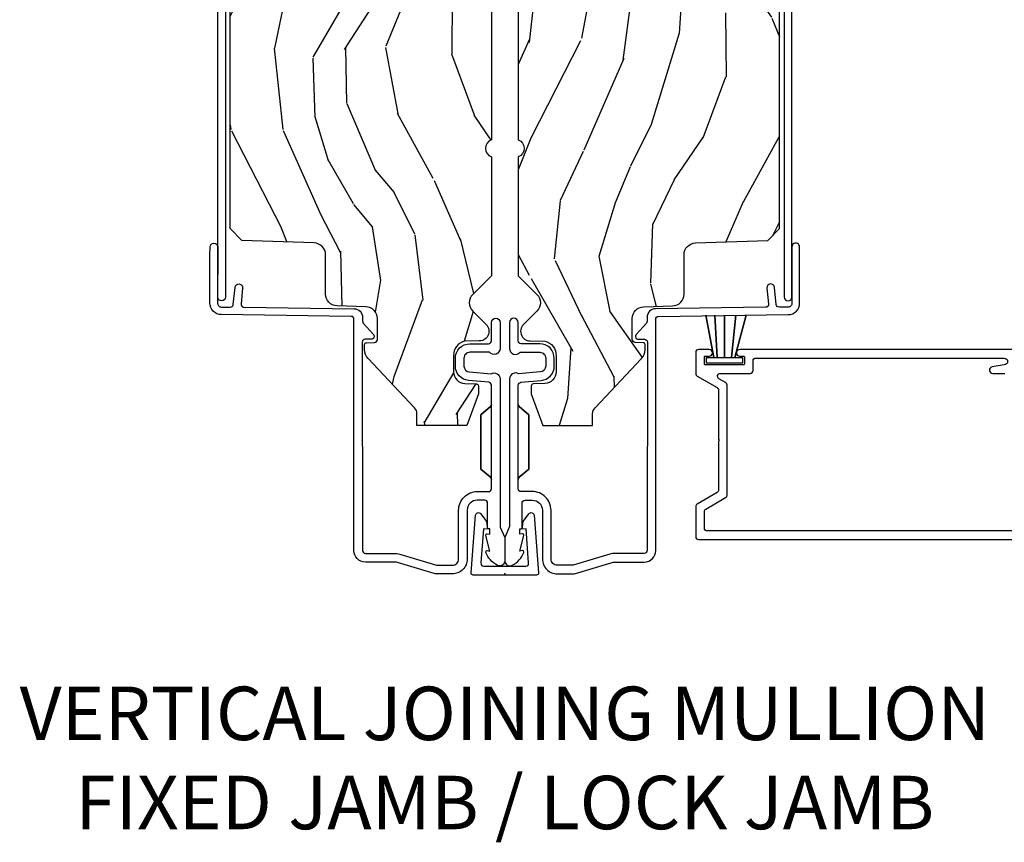
# Model space of a CAD drawing. Units: inches. Extents: x 1 to 296, y 1 to 151.
# Drawn here: x 7 to 13, y 11 to 15 of the extents above; entities that cross this region are included whole.
import ezdxf

# ---------------------------------------------------------------- set-up
doc = ezdxf.new("R2010")
doc.units = ezdxf.units.IN
doc.header["$LTSCALE"] = 0.1875
doc.header["$MEASUREMENT"] = 0
doc.layers.add('ZP-ANNO-NPLT', color=7, linetype='Continuous', plot=False)
for name, color, linetype in [('ZP-ANNO-TEXT', 255, 'Continuous'), ('ZP-SECT-ALUM', 63, 'Continuous'), ('ZP-SECT-WDHA', 11, 'Continuous'), ('ZP-SECT-WOOD', 104, 'Continuous'), ('ZP-SECT-WSTP', 40, 'Continuous')]:
    doc.layers.add(name, color=color, linetype=linetype)
doc.styles.get("Standard").update_dxf_attribs({"font": 'arial.ttf'})

# ---------------------------------------------------------------- blocks, each defined once
blk = doc.blocks.new('CS AS IF C Ogee (13-16 in IG) F J')
at = {"layer": 'ZP-SECT-WDHA'}
h = blk.add_hatch(dxfattribs=at)
h.set_pattern_fill('WOOD3', color=256, scale=2, angle=163, pattern_type=2)
h.set_pattern_definition([(158.2364, (69.80684, 20.9959), (20.453968, -8.34477137), [0.24083, -23.84236]), (174.3099, (69.58318, 21.0852), (-8.2351815, 0.426369), [0.30594, -9.8921]), (208, (69.2787, 21.1155), (-0.584744, -1.91261), [0.226274, -2.60215]), (209.8476, (69.07896, 21.00929), (-35.54768829, -20.50272858), [0.438634, -43.42479]), (175.9946, (68.6985, 20.79099), (18.38297248, -1.43747674), [0.266834, -26.416494]), (163, (68.4323, 20.8096), (-2.497353, -1.327866), [0.5, -1.5]), (153.5377, (67.95417, 20.9558), (8.9783067, -4.8363235), [0.24331, -11.922214]), (157.2894, (69.64896, 20.47949), (16.6287403, -7.1753024), [0.201, -19.898754]), (163, (69.4635, 20.557), (-2.497353, -1.327866), [0.3, -1.7]), (191.3008, (69.17666, 20.6448), (-24.54716094, -5.0434994), [0.295296, -29.23435]), (215.125, (68.88709, 20.58693), (10.57415814, 7.2240711), [0.45607, -22.34744]), (202.2894, (68.51407, 20.32453), (-14.39937513, -6.05458602), [0.284254, -28.14109]), (169.3402, (68.25105, 20.21671), (-15.8856193, 2.7653344), [0.362216, -17.748554]), (151.1113, (67.89509, 20.28372), (25.02229162, -13.92425484), [0.38833, -38.444646]), (156.2902, (69.46769, 19.88658), (-16.62874768, 7.17528908), [0.342344, -33.89214]), (166.3665, (69.15424, 20.02424), (-31.18650071, 7.44326367), [0.340588, -33.718186]), (196.6901, (68.82325, 20.1045), (4.4099624, 0.7431255), [0.360556, -6.85055]), (210.4896, (68.47789, 20.00097), (-25.55825994, -15.19129255), [0.325576, -32.232064]), (177.9314, (68.19733, 19.83578), (-22.7929341, 0.6943551), [0.310484, -30.737866]), (163, (67.887, 19.847), (-2.497353, -1.327866), [0.24, -1.76]), (150.0054, (67.65754, 19.91715), (-16.04400167, 9.08790552), [0.266834, -26.416494]), (163, (69.3133, 21.5023), (-2.497353, -1.327866), [0, -2]), (26.1524, (68.95786, 21.29728), (-36.87554736, -18.00538889), [0.438634, -43.42479]), (9.5651, (68.76685, 19.578), (2.497352, 1.327869), [0.178886, -4.29325]), (351.1301, (68.94325, 19.60773), (12.0603997, -1.595852), [0.28284, -13.85929]), (319.8014, (69.2227, 19.56411), (8.39355945, -6.74893845), [0.152316, -15.07923]), (189.5651, (68.9579, 21.2973), (-2.497352, -1.327869), [0.223606, -4.24853]), (169.7098, (68.73737, 21.26012), (17.79822735, -3.35009346), [0.342344, -33.89214]), (152.8753, (68.40053, 21.32128), (-30.76012414, 15.678482215), [0.568858, -56.316992]), (152.6952, (69.87117, 21.20628), (-10.8909185, 5.42106073), [0.223606, -22.13707]), (178.5241, (69.67247, 21.30885), (22.79293552, -0.69435382), [0.37363, -36.989452]), (205.8789, (69.29897, 21.31848), (31.88084594, 15.34964888), [0.3821, -37.827846]), (197.6952, (68.95518, 21.1517), (-23.21929304, -7.54085231), [0.316228, -31.306548]), (172.4623, (68.65392, 21.05558), (-10.1477914, 1.0111115), [0.364966, -11.80056]), (156.4181, (68.292106, 21.10346), (31.34488541, -13.76583239), [0.52345, -51.82156]), (154.8699, (69.72498, 20.72813), (10.8909136, -5.4210686), [0.28284, -13.85929]), (174.3099, (69.4689, 20.84824), (-8.2351815, 0.426369), [0.30594, -9.8921]), (205.5104, (69.16448, 20.87858), (26.88614989, 12.6938948), [0.325576, -32.232064]), (208, (68.8706, 20.7384), (-0.584744, -1.91261), [0.367696, -2.46073]), (180.354, (68.54598, 20.56574), (27.20289794, 0.04876203), [0.335262, -33.190848]), (159.6335, (68.21073, 20.56366), (30.01700107, -11.26852464), [0.340588, -33.718186]), (145.8973, (67.89143, 20.6822), (-17.37187084, 11.58525502), [0.27203, -26.93091]), (154.2538, (69.5788, 20.24997), (-12.80351945, 6.00582102), [0.26306, -26.042834]), (177.9314, (69.34185, 20.36424), (-22.7929341, 0.6943551), [0.310484, -30.737866]), (195.0054, (69.03157, 20.37545), (11.3172764, 2.8141142), [0.37736, -18.490604]), (212.8991, (68.66708, 20.27775), (28.64036637, 18.43175098), [0.49679, -49.18218]), (178.9454, (68.24996, 20.0079), (8.2351816, -0.4263644), [0.291204, -14.269016]), (156.991, (67.9588, 20.01327), (-18.54135163, 7.76004216), [0.3821, -37.827846]), (139.8014, (67.6071, 20.16262), (-8.39355945, 6.7489384), [0.152316, -15.07923]), (153.5377, (69.40337, 19.6762), (8.9783067, -4.8363235), [0.24331, -11.922214]), (173.008, (69.18555, 19.78461), (-22.20819263, 2.60695158), [0.345254, -34.1801]), (200.4054, (68.84287, 19.82664), (-30.71134916, -11.52445424), [0.428018, -42.37385]), (192.0546, (69.02645, 21.59002), (-15.72724097, -3.557234), [0.20591, -20.38535]), (173.7843, (68.82508, 21.54701), (32.35598179, -3.61806467), [0.427552, -42.327566]), (155.875, (68.40004, 21.5933), (12.8035249, -6.0058103), [0.483736, -15.64078])])
edge = h.paths.add_edge_path()
edge.add_line((5.8656, -0.0625), (5.8031, 0))
edge.add_line((5.8031, 0), (5.5531, 0))
edge.add_line((5.5531, 0), (5.4906, -0.0625))
edge.add_line((5.4906, -0.0625), (4.3556, -0.0625))
edge.add_line((4.3556, -0.0625), (4.2931, 0))
edge.add_line((4.2931, 0), (3.0835, -0.0005))
edge.add_line((3.0835, -0.0005), (3.0135, -0.0705))
edge.add_line((3.0135, -0.0705), (2.2717, -0.0705))
edge.add_arc((2.2275, -0.0545), 0.047, 199.9028, 340.0972, ccw=False)
edge.add_line((2.1833, -0.0705), (1.5612, -0.0705))
edge.add_line((1.5612, -0.0705), (1.4634, -0.1683))
edge.add_arc((1.4195, -0.1245), 0.062, 225, 315, ccw=False)
edge.add_line((1.3757, -0.1683), (1.311, -0.1037))
edge.add_arc((1.2701, -0.1334), 0.0506, 35.9972, 180.1301)
edge.add_line((1.2196, -0.1335), (1.2192, -0.2088))
edge.add_arc((1.1436, -0.191), 0.0777, 268.5306, 346.7491, ccw=False)
edge.add_line((1.1416, -0.2686), (1.0585, -0.2686))
edge.add_arc((1.0585, -0.2066), 0.062, 182, 270, ccw=False)
edge.add_line((0.9966, -0.2088), (0.995, -0.1477))
edge.add_arc((0.9849, -0.1486), 0.0101, 5.4859, 89.7272)
edge.add_line((0.9849, -0.1385), (0.9435, -0.1385))
edge.add_line((0.9435, -0.1385), (0.7765, -0.1993))
edge.add_line((0.7765, -0.1993), (0.7766, -0.46))
edge.add_line((0.7766, -0.46), (0.8392, -0.46))
edge.add_arc((0.8392, -0.502), 0.042, 45, 90, ccw=False)
edge.add_line((0.8689, -0.4723), (1.1284, -0.7162))
edge.add_arc((1.1722, -0.6724), 0.062, 225, 270)
edge.add_line((1.1722, -0.7344), (1.2005, -0.7344))
edge.add_arc((1.2005, -0.7244), 0.01, 270, 358)
edge.add_line((1.2105, -0.7247), (1.2119, -0.6828))
edge.add_arc((1.2279, -0.6834), 0.016, 90, 178, ccw=False)
edge.add_line((1.2279, -0.6674), (1.3366, -0.6674))
edge.add_arc((1.3366, -0.7294), 0.062, 2, 90, ccw=False)
edge.add_line((1.3985, -0.7272), (1.4032, -0.8787))
edge.add_arc((1.4652, -0.8765), 0.062, 182, 270)
edge.add_line((1.4652, -0.9385), (1.6706, -0.9385))
edge.add_arc((1.6706, -1.0005), 0.062, 2, 90, ccw=False)
edge.add_line((1.7325, -0.9983), (1.7457, -1.3765))
edge.add_line((1.7457, -1.3765), (1.8077, -1.4385))
edge.add_line((1.8077, -1.4385), (3.3597, -1.4385))
edge.add_arc((3.3597, -1.3765), 0.062, 270, 358)
edge.add_line((3.4217, -1.3787), (3.4311, -1.1095))
edge.add_line((3.4311, -1.1095), (3.3356, -1.1045))
edge.add_line((3.3356, -1.1045), (3.3413, -0.9946))
edge.add_line((3.3413, -0.9946), (3.4445, -1))
edge.add_line((3.4445, -1), (3.9738, -1))
edge.add_arc((3.9746, -0.9389), 0.0611, 269.2153, 358.3336)
edge.add_line((4.0357, -0.9407), (4.0425, -0.7452))
edge.add_arc((4.0525, -0.7455), 0.01, 90, 178, ccw=False)
edge.add_line((4.0525, -0.7355), (4.1015, -0.7355))
edge.add_arc((4.1015, -0.7455), 0.01, 2, 90, ccw=False)
edge.add_line((4.1115, -0.7452), (4.1183, -0.9407))
edge.add_arc((4.1803, -0.9385), 0.062, 182, 262.7246)
edge.add_line((4.1725, -1), (5.804, -1))
edge.add_line((5.804, -1), (5.8655, -0.9385))
edge.add_line((5.8655, -0.9385), (5.8656, -0.0625))
at = {"layer": 'ZP-ANNO-NPLT'}
blk.add_point((0, 0), dxfattribs=at)
at = {"layer": 'ZP-SECT-ALUM'}
for points in [[(1.418, -1.5439), (1.6677, -1.5439), (1.7123, -1.5433, 1), (1.7117, -1.5033), (1.4175, -1.5039, -0.414214), (1.3972, -1.4841), (1.3966, -1.4378, -0.388879), (1.411, -1.4217), (1.5001, -1.4127, 1), (1.4961, -1.3729), (1.4133, -1.3812, -0.440011), (1.3957, -1.3655), (1.3882, -0.7895, 0.414214), (1.3427, -0.7451), (1.3225, -0.7453, -0.188681), (1.3123, -0.7415), (1.2531, -0.6882, 0.654008), (1.2281, -0.6996), (1.2285, -0.7316, -0.414214), (1.2137, -0.7467), (0.1222, -0.7452, -0.418001), (0.107, -0.7302), (0.107, -0.5798, 0.072882), (0.1026, -0.5497), (0.0453, -0.3584, -0.072882), (0.045, -0.3564), (0.045, -0.275, -0.414214), (0.078, -0.242), (0.333, -0.242, 0.414214), (0.431, -0.144), (0.431, -0.085, -0.414214), (0.446, -0.07), (0.8878, -0.07, 0.247848), (0.8765, -0.0752), (0.8332, -0.125), (0.5488, -0.125), (0.5055, -0.0752, 0.217121), (0.4942, -0.07, -0.217121), (0.5055, -0.0752), (0.5488, -0.125), (0.8332, -0.125), (0.8765, -0.0752, -0.247848), (0.8878, -0.07), (0.9883, -0.07, -0.293261), (1.0032, -0.0837), (1.0125, -0.1896, 0.388879), (1.0882, -0.259), (1.129, -0.259, 0.414214), (1.205, -0.183), (1.205, -0.085, -0.414214), (1.22, -0.07), (1.3155, -0.07, 1), (1.3155, -0.025), (1.18, -0.025, 0.699052), (1.16, -0.0797), (1.16, -0.183, -0.414214), (1.129, -0.214), (1.0882, -0.214, -0.388879), (1.0573, -0.1857), (1.0474, -0.0723, 0.587336), (1.021, -0.025), (0.2504, -0.025, -0.105357), (0.2439, -0.0236), (0.1941, -0.0014, 0.105357), (0.1876, 0), (0.069, 0, 0.560206), (0.0449, -0.0393, 0.187526), (0.1126, -0.0996, 0.580172), (0.1219, -0.0918), (0.1195, -0.078), (0.2012, -0.0998, 0.548111), (0.2099, -0.0918), (0.2075, -0.078), (0.235, -0.078), (0.235, -0.083, 0.414214), (0.242, -0.09), (0.37, -0.09, -0.414214), (0.386, -0.106), (0.386, -0.144, -0.414214), (0.333, -0.197), (0.078, -0.197, 0.414214), (0, -0.275), (0, -0.3574, 0.072882), (0.0019, -0.3703), (0.0595, -0.5626, -0.072882), (0.062, -0.5798), (0.062, -0.7302, 0.418001), (0.1228, -0.7902), (1.3333, -0.7902, -0.414214), (1.3484, -0.805), (1.3572, -1.4846, 0.414214)], [(3.4715, -1.4483), (3.4715, -1.0733, 0.414214), (3.4165, -1.0183), (3.3665, -1.0183, 1), (3.3665, -1.0583), (3.4165, -1.0583, -0.414214), (3.4315, -1.0733), (3.4315, -1.4483, -0.414214), (3.4165, -1.4633), (1.4495, -1.4633, 1), (1.4495, -1.5033), (3.4165, -1.5033, 0.414214)]]:
    blk.add_lwpolyline(points, format="xyb", close=True, dxfattribs=at)
at = {"layer": 'ZP-SECT-WOOD'}
blk.add_lwpolyline([(3.0135, -0.0705), (2.2717, -0.0705, -0.701472), (2.1833, -0.0705), (1.5612, -0.0705), (1.4634, -0.1683, -0.414214), (1.3757, -0.1683), (1.311, -0.1037, 0.727429), (1.2196, -0.1335), (1.2192, -0.2088, -0.355192), (1.1416, -0.2686), (1.0585, -0.2686, -0.404026), (0.9966, -0.2088), (0.995, -0.1477, 0.385073), (0.9849, -0.1385), (0.9435, -0.1385), (0.7765, -0.1993), (0.7766, -0.46), (0.8392, -0.46, -0.198912), (0.8689, -0.4723), (1.1284, -0.7162, 0.198912), (1.1722, -0.7344), (1.2005, -0.7344, 0.404026), (1.2105, -0.7247), (1.2119, -0.6828, -0.404026), (1.2279, -0.6674), (1.3366, -0.6674, -0.404026), (1.3985, -0.7272), (1.4032, -0.8787, 0.404026), (1.4652, -0.9385), (1.6706, -0.9385, -0.404026), (1.7325, -0.9983), (1.7457, -1.3765), (1.8077, -1.4385), (3.3597, -1.4385, 0.404026)], format="xyb", dxfattribs=at)
blk = doc.blocks.new('CS AS IF C Ogee (13-16 in IG) V JL')
at = {"layer": 'ZP-SECT-WDHA'}
h = blk.add_hatch(dxfattribs=at)
h.set_pattern_fill('WOOD3', color=256, scale=2, angle=163, pattern_type=2)
h.set_pattern_definition([(158.2364, (69.80684, 20.9959), (20.453968, -8.34477137), [0.24083, -23.84236]), (174.3099, (69.58318, 21.0852), (-8.2351815, 0.426369), [0.30594, -9.8921]), (208, (69.2787, 21.1155), (-0.584744, -1.91261), [0.226274, -2.60215]), (209.8476, (69.07896, 21.00929), (-35.54768829, -20.50272858), [0.438634, -43.42479]), (175.9946, (68.6985, 20.79099), (18.38297248, -1.43747674), [0.266834, -26.416494]), (163, (68.4323, 20.8096), (-2.497353, -1.327866), [0.5, -1.5]), (153.5377, (67.95417, 20.9558), (8.9783067, -4.8363235), [0.24331, -11.922214]), (157.2894, (69.64896, 20.47949), (16.6287403, -7.1753024), [0.201, -19.898754]), (163, (69.4635, 20.557), (-2.497353, -1.327866), [0.3, -1.7]), (191.3008, (69.17666, 20.6448), (-24.54716094, -5.0434994), [0.295296, -29.23435]), (215.125, (68.88709, 20.58693), (10.57415814, 7.2240711), [0.45607, -22.34744]), (202.2894, (68.51407, 20.32453), (-14.39937513, -6.05458602), [0.284254, -28.14109]), (169.3402, (68.25105, 20.21671), (-15.8856193, 2.7653344), [0.362216, -17.748554]), (151.1113, (67.89509, 20.28372), (25.02229162, -13.92425484), [0.38833, -38.444646]), (156.2902, (69.46769, 19.88658), (-16.62874768, 7.17528908), [0.342344, -33.89214]), (166.3665, (69.15424, 20.02424), (-31.18650071, 7.44326367), [0.340588, -33.718186]), (196.6901, (68.82325, 20.1045), (4.4099624, 0.7431255), [0.360556, -6.85055]), (210.4896, (68.47789, 20.00097), (-25.55825994, -15.19129255), [0.325576, -32.232064]), (177.9314, (68.19733, 19.83578), (-22.7929341, 0.6943551), [0.310484, -30.737866]), (163, (67.887, 19.847), (-2.497353, -1.327866), [0.24, -1.76]), (150.0054, (67.65754, 19.91715), (-16.04400167, 9.08790552), [0.266834, -26.416494]), (163, (69.3133, 21.5023), (-2.497353, -1.327866), [0, -2]), (26.1524, (68.95786, 21.29728), (-36.87554736, -18.00538889), [0.438634, -43.42479]), (9.5651, (68.76685, 19.578), (2.497352, 1.327869), [0.178886, -4.29325]), (351.1301, (68.94325, 19.60773), (12.0603997, -1.595852), [0.28284, -13.85929]), (319.8014, (69.2227, 19.56411), (8.39355945, -6.74893845), [0.152316, -15.07923]), (189.5651, (68.9579, 21.2973), (-2.497352, -1.327869), [0.223606, -4.24853]), (169.7098, (68.73737, 21.26012), (17.79822735, -3.35009346), [0.342344, -33.89214]), (152.8753, (68.40053, 21.32128), (-30.76012414, 15.678482215), [0.568858, -56.316992]), (152.6952, (69.87117, 21.20628), (-10.8909185, 5.42106073), [0.223606, -22.13707]), (178.5241, (69.67247, 21.30885), (22.79293552, -0.69435382), [0.37363, -36.989452]), (205.8789, (69.29897, 21.31848), (31.88084594, 15.34964888), [0.3821, -37.827846]), (197.6952, (68.95518, 21.1517), (-23.21929304, -7.54085231), [0.316228, -31.306548]), (172.4623, (68.65392, 21.05558), (-10.1477914, 1.0111115), [0.364966, -11.80056]), (156.4181, (68.292106, 21.10346), (31.34488541, -13.76583239), [0.52345, -51.82156]), (154.8699, (69.72498, 20.72813), (10.8909136, -5.4210686), [0.28284, -13.85929]), (174.3099, (69.4689, 20.84824), (-8.2351815, 0.426369), [0.30594, -9.8921]), (205.5104, (69.16448, 20.87858), (26.88614989, 12.6938948), [0.325576, -32.232064]), (208, (68.8706, 20.7384), (-0.584744, -1.91261), [0.367696, -2.46073]), (180.354, (68.54598, 20.56574), (27.20289794, 0.04876203), [0.335262, -33.190848]), (159.6335, (68.21073, 20.56366), (30.01700107, -11.26852464), [0.340588, -33.718186]), (145.8973, (67.89143, 20.6822), (-17.37187084, 11.58525502), [0.27203, -26.93091]), (154.2538, (69.5788, 20.24997), (-12.80351945, 6.00582102), [0.26306, -26.042834]), (177.9314, (69.34185, 20.36424), (-22.7929341, 0.6943551), [0.310484, -30.737866]), (195.0054, (69.03157, 20.37545), (11.3172764, 2.8141142), [0.37736, -18.490604]), (212.8991, (68.66708, 20.27775), (28.64036637, 18.43175098), [0.49679, -49.18218]), (178.9454, (68.24996, 20.0079), (8.2351816, -0.4263644), [0.291204, -14.269016]), (156.991, (67.9588, 20.01327), (-18.54135163, 7.76004216), [0.3821, -37.827846]), (139.8014, (67.6071, 20.16262), (-8.39355945, 6.7489384), [0.152316, -15.07923]), (153.5377, (69.40337, 19.6762), (8.9783067, -4.8363235), [0.24331, -11.922214]), (173.008, (69.18555, 19.78461), (-22.20819263, 2.60695158), [0.345254, -34.1801]), (200.4054, (68.84287, 19.82664), (-30.71134916, -11.52445424), [0.428018, -42.37385]), (192.0546, (69.02645, 21.59002), (-15.72724097, -3.557234), [0.20591, -20.38535]), (173.7843, (68.82508, 21.54701), (32.35598179, -3.61806467), [0.427552, -42.327566]), (155.875, (68.40004, 21.5933), (12.8035249, -6.0058103), [0.483736, -15.64078])])
edge = h.paths.add_edge_path()
edge.add_line((5.8656, -0.0625), (5.8031, 0))
edge.add_line((5.8031, 0), (5.5531, 0))
edge.add_line((5.5531, 0), (5.4906, -0.0625))
edge.add_line((5.4906, -0.0625), (4.3556, -0.0625))
edge.add_line((4.3556, -0.0625), (4.2931, 0))
edge.add_line((4.2931, 0), (3.0835, -0.0005))
edge.add_line((3.0835, -0.0005), (3.0135, -0.0705))
edge.add_line((3.0135, -0.0705), (2.2717, -0.0705))
edge.add_arc((2.2275, -0.0545), 0.047, 199.9028, 340.0972, ccw=False)
edge.add_line((2.1833, -0.0705), (1.5612, -0.0705))
edge.add_line((1.5612, -0.0705), (1.4634, -0.1683))
edge.add_arc((1.4195, -0.1245), 0.062, 225, 315, ccw=False)
edge.add_line((1.3757, -0.1683), (1.311, -0.1037))
edge.add_arc((1.2701, -0.1334), 0.0506, 35.9972, 180.1301)
edge.add_line((1.2196, -0.1335), (1.2192, -0.2088))
edge.add_arc((1.1436, -0.191), 0.0777, 268.5306, 346.7491, ccw=False)
edge.add_line((1.1416, -0.2686), (1.0585, -0.2686))
edge.add_arc((1.0585, -0.2066), 0.062, 182, 270, ccw=False)
edge.add_line((0.9966, -0.2088), (0.995, -0.1477))
edge.add_arc((0.9849, -0.1486), 0.0101, 5.4859, 89.7272)
edge.add_line((0.9849, -0.1385), (0.9435, -0.1385))
edge.add_line((0.9435, -0.1385), (0.7765, -0.1993))
edge.add_line((0.7765, -0.1993), (0.7766, -0.46))
edge.add_line((0.7766, -0.46), (0.8392, -0.46))
edge.add_arc((0.8392, -0.502), 0.042, 45, 90, ccw=False)
edge.add_line((0.8689, -0.4723), (1.1284, -0.7162))
edge.add_arc((1.1722, -0.6724), 0.062, 225, 270)
edge.add_line((1.1722, -0.7344), (1.2005, -0.7344))
edge.add_arc((1.2005, -0.7244), 0.01, 270, 358)
edge.add_line((1.2105, -0.7247), (1.2119, -0.6828))
edge.add_arc((1.2279, -0.6834), 0.016, 90, 178, ccw=False)
edge.add_line((1.2279, -0.6674), (1.3366, -0.6674))
edge.add_arc((1.3366, -0.7294), 0.062, 2, 90, ccw=False)
edge.add_line((1.3985, -0.7272), (1.4032, -0.8787))
edge.add_arc((1.4652, -0.8765), 0.062, 182, 270)
edge.add_line((1.4652, -0.9385), (1.6706, -0.9385))
edge.add_arc((1.6706, -1.0005), 0.062, 2, 90, ccw=False)
edge.add_line((1.7325, -0.9983), (1.7457, -1.3765))
edge.add_line((1.7457, -1.3765), (1.8077, -1.4385))
edge.add_line((1.8077, -1.4385), (3.3597, -1.4385))
edge.add_arc((3.3597, -1.3765), 0.062, 270, 358)
edge.add_line((3.4217, -1.3787), (3.4311, -1.1095))
edge.add_line((3.4311, -1.1095), (3.3356, -1.1045))
edge.add_line((3.3356, -1.1045), (3.3413, -0.9946))
edge.add_line((3.3413, -0.9946), (3.4445, -1))
edge.add_line((3.4445, -1), (3.9738, -1))
edge.add_arc((3.9746, -0.9389), 0.0611, 269.2153, 358.3336)
edge.add_line((4.0357, -0.9407), (4.0425, -0.7452))
edge.add_arc((4.0525, -0.7455), 0.01, 90, 178, ccw=False)
edge.add_line((4.0525, -0.7355), (4.1015, -0.7355))
edge.add_arc((4.1015, -0.7455), 0.01, 2, 90, ccw=False)
edge.add_line((4.1115, -0.7452), (4.1183, -0.9407))
edge.add_arc((4.1803, -0.9385), 0.062, 182, 262.7246)
edge.add_line((4.1725, -1), (5.804, -1))
edge.add_line((5.804, -1), (5.8655, -0.9385))
edge.add_line((5.8655, -0.9385), (5.8656, -0.0625))
at = {"layer": 'ZP-ANNO-NPLT'}
blk.add_point((0, 0), dxfattribs=at)
at = {"layer": 'ZP-SECT-ALUM'}
for points in [[(1.418, -1.5439), (1.6677, -1.5439), (1.7123, -1.5433, 1), (1.7117, -1.5033), (1.4175, -1.5039, -0.414214), (1.3972, -1.4841), (1.3966, -1.4378, -0.388879), (1.411, -1.4217), (1.5001, -1.4127, 1), (1.4961, -1.3729), (1.4133, -1.3812, -0.440011), (1.3957, -1.3655), (1.3882, -0.7895, 0.414214), (1.3427, -0.7451), (1.3225, -0.7453, -0.188681), (1.3123, -0.7415), (1.2531, -0.6882, 0.654008), (1.2281, -0.6996), (1.2285, -0.7316, -0.414214), (1.2137, -0.7467), (0.1222, -0.7452, -0.418001), (0.107, -0.7302), (0.107, -0.5798, 0.072882), (0.1026, -0.5497), (0.0453, -0.3584, -0.072882), (0.045, -0.3564), (0.045, -0.275, -0.414214), (0.078, -0.242), (0.333, -0.242, 0.414214), (0.431, -0.144), (0.431, -0.085, -0.414214), (0.446, -0.07), (0.8878, -0.07, 0.247848), (0.8765, -0.0752), (0.8332, -0.125), (0.5488, -0.125), (0.5055, -0.0752, 0.217121), (0.4942, -0.07, -0.217121), (0.5055, -0.0752), (0.5488, -0.125), (0.8332, -0.125), (0.8765, -0.0752, -0.247848), (0.8878, -0.07), (0.9883, -0.07, -0.293261), (1.0032, -0.0837), (1.0125, -0.1896, 0.388879), (1.0882, -0.259), (1.129, -0.259, 0.414214), (1.205, -0.183), (1.205, -0.085, -0.414214), (1.22, -0.07), (1.3155, -0.07, 1), (1.3155, -0.025), (1.18, -0.025, 0.699052), (1.16, -0.0797), (1.16, -0.183, -0.414214), (1.129, -0.214), (1.0882, -0.214, -0.388879), (1.0573, -0.1857), (1.0474, -0.0723, 0.587336), (1.021, -0.025), (0.2504, -0.025, -0.105357), (0.2439, -0.0236), (0.1941, -0.0014, 0.105357), (0.1876, 0), (0.069, 0, 0.560206), (0.0449, -0.0393, 0.187526), (0.1126, -0.0996, 0.580172), (0.1219, -0.0918), (0.1195, -0.078), (0.2012, -0.0998, 0.548111), (0.2099, -0.0918), (0.2075, -0.078), (0.235, -0.078), (0.235, -0.083, 0.414214), (0.242, -0.09), (0.37, -0.09, -0.414214), (0.386, -0.106), (0.386, -0.144, -0.414214), (0.333, -0.197), (0.078, -0.197, 0.414214), (0, -0.275), (0, -0.3574, 0.072882), (0.0019, -0.3703), (0.0595, -0.5626, -0.072882), (0.062, -0.5798), (0.062, -0.7302, 0.418001), (0.1228, -0.7902), (1.3333, -0.7902, -0.414214), (1.3484, -0.805), (1.3572, -1.4846, 0.414214)], [(3.4715, -1.4483), (3.4715, -1.0733, 0.414214), (3.4165, -1.0183), (3.3665, -1.0183, 1), (3.3665, -1.0583), (3.4165, -1.0583, -0.414214), (3.4315, -1.0733), (3.4315, -1.4483, -0.414214), (3.4165, -1.4633), (1.4495, -1.4633, 1), (1.4495, -1.5033), (3.4165, -1.5033, 0.414214)]]:
    blk.add_lwpolyline(points, format="xyb", close=True, dxfattribs=at)
for points in [[(1.1749, -3.0017), (1.1749, -1.23, 1), (1.1399, -1.23), (1.1399, -1.25, -0.414214), (1.1349, -1.255), (1.0999, -1.255, -0.414214), (1.0949, -1.25), (1.0949, -1.05, -0.414214), (1.0999, -1.045), (1.1349, -1.045, -0.414214), (1.1399, -1.05), (1.1399, -1.07, 1), (1.1749, -1.07), (1.1749, -1.015, 0.414214), (1.1599, -1), (1.0487, -1, 0.267955), (1.0357, -1.0075), (0.9756, -1.1115, -0.267955), (0.9626, -1.119), (0.7051, -1.119), (0.7001, -1.124), (0.6951, -1.119), (0.4383, -1.119), (0.4383, -1.119, -0.267955), (0.4253, -1.1115), (0.3653, -1.0075, 0.267949), (0.3523, -1), (0.1949, -1, 0.414214), (0.1799, -1.015), (0.1799, -3.2097, 0.414214)], [(0.2249, -3.1797), (0.2249, -1.06, -0.414214), (0.2399, -1.045), (0.3263, -1.045, -0.267955), (0.3393, -1.0525), (0.3994, -1.1565, 0.267955), (0.4124, -1.164), (0.9886, -1.164, 0.267955), (1.0016, -1.1565), (1.0219, -1.1214, -0.767336), (1.0499, -1.1289), (1.0499, -1.285, 0.414214), (1.0649, -1.3), (1.1149, -1.3, -0.414214), (1.1299, -1.315), (1.1299, -2.6155, -1), (1.0949, -2.6155), (1.0833, -2.5518, 0.913887), (1.0499, -2.5549), (1.0499, -2.618, -0.414214)]]:
    blk.add_lwpolyline(points, format="xyb", dxfattribs=at)
at = {"layer": 'ZP-SECT-WOOD'}
blk.add_lwpolyline([(3.0135, -0.0705), (2.2717, -0.0705, -0.701472), (2.1833, -0.0705), (1.5612, -0.0705), (1.4634, -0.1683, -0.414214), (1.3757, -0.1683), (1.311, -0.1037, 0.727429), (1.2196, -0.1335), (1.2192, -0.2088, -0.355192), (1.1416, -0.2686), (1.0585, -0.2686, -0.404026), (0.9966, -0.2088), (0.995, -0.1477, 0.385073), (0.9849, -0.1385), (0.9435, -0.1385), (0.7765, -0.1993), (0.7766, -0.46), (0.8392, -0.46, -0.198912), (0.8689, -0.4723), (1.1284, -0.7162, 0.198912), (1.1722, -0.7344), (1.2005, -0.7344, 0.404026), (1.2105, -0.7247), (1.2119, -0.6828, -0.404026), (1.2279, -0.6674), (1.3366, -0.6674, -0.404026), (1.3985, -0.7272), (1.4032, -0.8787, 0.404026), (1.4652, -0.9385), (1.6706, -0.9385, -0.404026), (1.7325, -0.9983), (1.7457, -1.3765), (1.8077, -1.4385), (3.3597, -1.4385, 0.404026)], format="xyb", dxfattribs=at)
at = {"layer": 'ZP-SECT-WSTP'}
blk.add_lwpolyline([(1.1329, -1.2045), (1.1329, -1.2439), (1.1029, -1.2439), (1.1029, -1.0559), (1.1329, -1.0559), (1.1329, -1.0953), (1.3548, -1.052), (1.1329, -1.0953), (1.1329, -1.1129), (1.3548, -1.0999), (1.1329, -1.1129), (1.1329, -1.1499), (1.3548, -1.1511), (1.1329, -1.1499), (1.1329, -1.1869), (1.3548, -1.2106), (1.1329, -1.1869), (1.1329, -1.2045), (1.3548, -1.2637), (1.1329, -1.2045)], dxfattribs=at)
blk = doc.blocks.new('CS AS IF C Ogee Vertical Mullion F J - V LJ')
at = {"layer": 'ZP-SECT-ALUM'}
blk.add_lwpolyline([(-0.1248, 0.0575, 0.464588), (-0.11, 0.04), (0.11, 0.04, 0.464588), (0.1248, 0.0575), (0.1114, 0.236), (0.0915, 0.2345), (0.0953, 0.2749), (0.1264, 0.315, -0.686627), (0.1533, 0.3069), (0.1758, 0.0055, -0.451225), (0.1657, -0.007), (-0.1657, -0.007, -0.451225), (-0.1758, 0.0055), (-0.1533, 0.3069, -0.686627), (-0.1264, 0.315), (-0.0953, 0.2749), (-0.0915, 0.2345), (-0.1114, 0.236)], format="xyb", close=True, dxfattribs=at)
at = {"rotation": 90}
blk.add_blockref('CS AS IF C Ogee (13-16 in IG) V JL', (0, 0), dxfattribs=at)
at = {"xscale": -1, "rotation": 270}
blk.add_blockref('CS AS IF C Ogee (13-16 in IG) F J', (0, 0), dxfattribs=at)

msp = doc.modelspace()

# ---------------------------------------------------------------- block references
msp.add_blockref('CS AS IF C Ogee Vertical Mullion F J - V LJ', (10, 12))

# ---------------------------------------------------------------- texts
at = {"layer": 'ZP-ANNO-TEXT', "insert": (10, 11), "char_height": 0.28, "width": 8.5, "attachment_point": 5}
msp.add_mtext('VERTICAL JOINING MULLION\\PFIXED JAMB / LOCK JAMB', dxfattribs=at)

doc.saveas('drawing.dxf')
